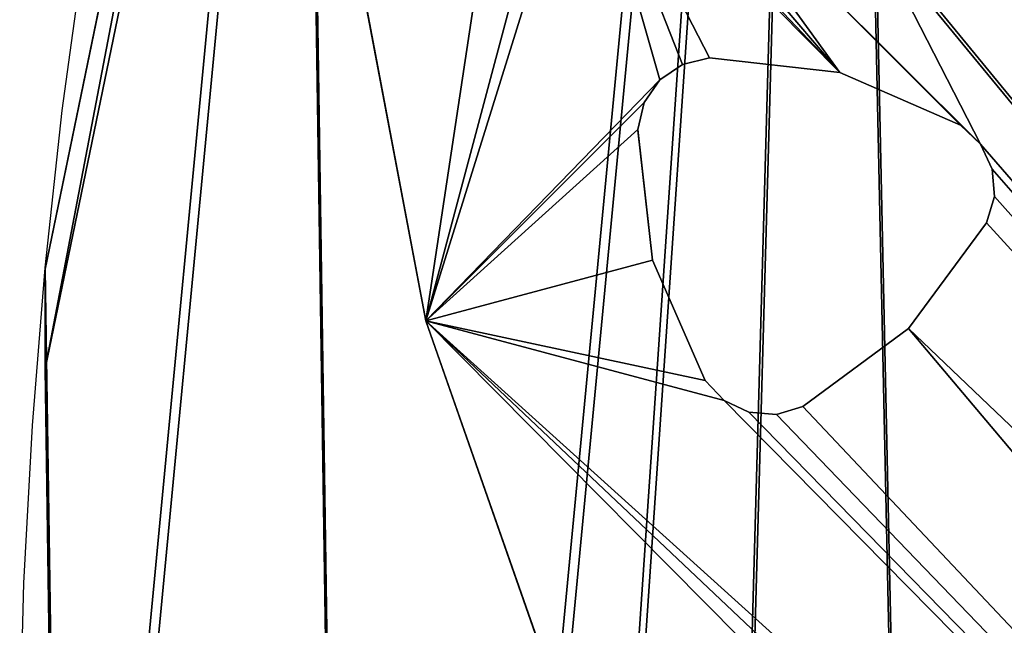
# Model space of a CAD drawing. Units: centimetres. Extents: x -338 to 308, y -234 to 280.
# Drawn here: x -145 to -136, y 45 to 50 of the extents above; entities that cross this region are included whole.
import ezdxf

# ---------------------------------------------------------------- set-up
doc = ezdxf.new("R2010")
doc.units = ezdxf.units.CM
doc.header["$LTSCALE"] = 2.54
doc.layers.add('strefa', color=7, linetype='Continuous')

# ---------------------------------------------------------------- blocks, each defined once
blk = doc.blocks.new('108')
at = {"color": 7, "linetype": 'Continuous', "lineweight": 25, "flags": 128}
blk.add_lwpolyline([(481.7665, 1043.9927), (481.802, 1045.34), (481.8745, 1046.6866), (481.9839, 1048.032), (482.1303, 1049.3755), (482.3136, 1050.7168), (482.5338, 1052.0554), (482.7906, 1053.3906), (483.0841, 1054.7221), (483.4142, 1056.0493), (483.7807, 1057.3717), (484.1834, 1058.6888), (484.6222, 1060.0001), (485.097, 1061.3052), (485.6076, 1062.6035), (486.1538, 1063.8945), (486.7353, 1065.1778), (487.352, 1066.4528), (488.0036, 1067.7192), (488.6899, 1068.9763)], dxfattribs=at)
blk = doc.blocks.new('0108-2-2D')
blk.add_blockref('108', (0, 0))
blk = doc.blocks.new('3DGeom~1322_Defintion')
at = {"color": 18, "true_color": 0x000000}
for p, q in [((16529.11, 8217.25, -65.81), (16728.78, 8632.28, -65.81)), ((16728.78, 8632.28), (16529.11, 8217.25)), ((16728.78, 8632.28, -65.81), (16529.11, 8217.25, -65.81)), ((16529.11, 8217.25), (16728.78, 8632.28)), ((16371.88, 8379.69, -65.81), (16311.04, 8370.47, -65.81)), ((16311.04, 8370.47), (16371.88, 8379.69)), ((16371.88, 8379.69), (16311.04, 8370.47)), ((16311.04, 8370.47, -65.81), (16371.88, 8379.69, -65.81)), ((16432.72, 8370.47, -65.81), (16371.88, 8379.69, -65.81)), ((16371.88, 8379.69), (16432.72, 8370.47)), ((16432.72, 8370.47), (16371.88, 8379.69)), ((16371.88, 8379.69, -65.81), (16432.72, 8370.47, -65.81)), ((16311.04, 8370.47, -65.81), (16299.72, 8364.31, -65.81)), ((16299.72, 8364.31), (16311.04, 8370.47)), ((16311.04, 8370.47), (16299.72, 8364.31)), ((16299.72, 8364.31, -65.81), (16311.04, 8370.47, -65.81)), ((16311.04, 8370.47, -65.81), (16311.04, 8370.47)), ((16311.04, 8370.47), (16311.04, 8370.47, -65.81)), ((16444.04, 8364.31, -65.81), (16432.72, 8370.47, -65.81)), ((16432.72, 8370.47), (16444.04, 8364.31)), ((16432.72, 8370.47, -65.81), (16432.72, 8370.47)), ((16444.04, 8364.31), (16432.72, 8370.47)), ((16432.72, 8370.47), (16432.72, 8370.47, -65.81)), ((16432.72, 8370.47, -65.81), (16444.04, 8364.31, -65.81)), ((16299.72, 8364.31, -65.81), (16291.36, 8354.51, -65.81)), ((16291.36, 8354.51), (16299.72, 8364.31)), ((16299.72, 8364.31), (16291.36, 8354.51)), ((16291.36, 8354.51, -65.81), (16299.72, 8364.31, -65.81)), ((16452.4, 8354.51, -65.81), (16444.04, 8364.31, -65.81)), ((16444.04, 8364.31), (16452.4, 8354.51)), ((16452.4, 8354.51), (16444.04, 8364.31)), ((16444.04, 8364.31, -65.81), (16452.4, 8354.51, -65.81)), ((16291.36, 8354.51, -65.81), (16287.05, 8342.37, -65.81)), ((16287.05, 8342.37), (16291.36, 8354.51)), ((16291.36, 8354.51), (16287.05, 8342.37)), ((16287.05, 8342.37, -65.81), (16291.36, 8354.51, -65.81)), ((16456.71, 8342.37, -65.81), (16452.4, 8354.51, -65.81)), ((16452.4, 8354.51), (16456.71, 8342.37)), ((16456.71, 8342.37), (16452.4, 8354.51)), ((16452.4, 8354.51, -65.81), (16456.71, 8342.37, -65.81)), ((16287.05, 8342.37, -65.81), (16287.38, 8329.49, -65.81)), ((16287.38, 8329.49), (16287.05, 8342.37)), ((16287.05, 8342.37), (16287.38, 8329.49)), ((16287.38, 8329.49, -65.81), (16287.05, 8342.37, -65.81)), ((16456.38, 8329.49, -65.81), (16456.71, 8342.37, -65.81)), ((16456.71, 8342.37), (16456.38, 8329.49)), ((16456.38, 8329.49), (16456.71, 8342.37)), ((16456.71, 8342.37, -65.81), (16456.38, 8329.49, -65.81)), ((16287.38, 8329.49, -65.81), (16309.81, 8272.19, -65.81)), ((16309.81, 8272.19), (16287.38, 8329.49)), ((16287.38, 8329.49, -65.81), (16287.38, 8329.49)), ((16287.38, 8329.49), (16309.81, 8272.19)), ((16309.81, 8272.19, -65.81), (16287.38, 8329.49, -65.81)), ((16287.38, 8329.49), (16287.38, 8329.49, -65.81)), ((16433.94, 8272.19, -65.81), (16456.38, 8329.49, -65.81)), ((16456.38, 8329.49), (16433.94, 8272.19)), ((16433.94, 8272.19), (16456.38, 8329.49)), ((16456.38, 8329.49, -65.81), (16433.94, 8272.19, -65.81)), ((16456.38, 8329.49, -65.81), (16456.38, 8329.49)), ((16456.38, 8329.49), (16456.38, 8329.49, -65.81)), ((16309.81, 8272.19, -65.81), (16348.22, 8224.11, -65.81)), ((16348.22, 8224.11), (16309.81, 8272.19)), ((16309.81, 8272.19), (16348.22, 8224.11)), ((16348.22, 8224.11, -65.81), (16309.81, 8272.19, -65.81)), ((16395.54, 8224.11, -65.81), (16433.94, 8272.19, -65.81)), ((16433.94, 8272.19), (16395.54, 8224.11)), ((16395.74, 8224.36), (16433.94, 8272.19)), ((16433.94, 8272.19, -65.81), (16395.74, 8224.36, -65.81)), ((16348.22, 8224.11, -65.81), (16359.21, 8217.39, -65.81)), ((16359.21, 8217.39), (16348.22, 8224.11)), ((16348.22, 8224.11), (16348.22, 8224.11, -65.81)), ((16348.22, 8224.11, -65.81), (16348.22, 8224.11)), ((16348.22, 8224.11), (16359.21, 8217.39)), ((16359.21, 8217.39, -65.81), (16348.22, 8224.11, -65.81)), ((16384.55, 8217.39, -65.81), (16395.54, 8224.11, -65.81)), ((16395.54, 8224.11), (16384.55, 8217.39)), ((16384.55, 8217.39), (16395.54, 8224.11)), ((16395.54, 8224.11, -65.81), (16384.55, 8217.39, -65.81)), ((16395.54, 8224.11), (16395.74, 8224.36)), ((16395.74, 8224.36, -65.81), (16395.54, 8224.11, -65.81)), ((16395.54, 8224.11, -65.81), (16395.54, 8224.11)), ((16395.54, 8224.11), (16395.54, 8224.11, -65.81)), ((16269.51, 7836.81, -65.81), (16529.11, 8217.25, -65.81)), ((16529.11, 8217.25), (16269.51, 7836.81)), ((16529.11, 8217.25, -65.81), (16269.51, 7836.81, -65.81)), ((16269.51, 7836.81), (16529.11, 8217.25)), ((16359.21, 8217.39, -65.81), (16371.88, 8215.04, -65.81)), ((16371.88, 8215.04), (16359.21, 8217.39)), ((16359.21, 8217.39), (16371.88, 8215.04)), ((16371.88, 8215.04, -65.81), (16359.21, 8217.39, -65.81)), ((16371.88, 8215.04, -65.81), (16384.55, 8217.39, -65.81)), ((16384.55, 8217.39), (16371.88, 8215.04)), ((16371.88, 8215.04), (16384.55, 8217.39)), ((16384.55, 8217.39, -65.81), (16371.88, 8215.04, -65.81))]:
    blk.add_line(p, q, dxfattribs=at)
at = {"color": 0}
for p, q in [((16371.88, 8379.69), (16371.88, 8379.69, -65.81)), ((16371.88, 8379.69), (16371.88, 8379.69, -65.81)), ((16299.72, 8364.31), (16299.72, 8364.31, -65.81)), ((16299.72, 8364.31), (16299.72, 8364.31, -65.81)), ((16444.04, 8364.31), (16444.04, 8364.31, -65.81)), ((16444.04, 8364.31), (16444.04, 8364.31, -65.81)), ((16291.36, 8354.51), (16291.36, 8354.51, -65.81)), ((16291.36, 8354.51), (16291.36, 8354.51, -65.81)), ((16452.4, 8354.51), (16452.4, 8354.51, -65.81)), ((16452.4, 8354.51), (16452.4, 8354.51, -65.81)), ((16287.05, 8342.37), (16287.05, 8342.37, -65.81)), ((16287.05, 8342.37), (16287.05, 8342.37, -65.81)), ((16309.81, 8272.19), (16309.81, 8272.19, -65.81)), ((16309.81, 8272.19), (16309.81, 8272.19, -65.81)), ((16433.94, 8272.19), (16433.94, 8272.19, -65.81)), ((16433.94, 8272.19), (16433.94, 8272.19, -65.81)), ((16395.74, 8224.36), (16395.74, 8224.36, -65.81)), ((16395.74, 8224.36), (16395.74, 8224.36, -65.81)), ((16359.21, 8217.39), (16359.21, 8217.39, -65.81)), ((16359.21, 8217.39), (16359.21, 8217.39, -65.81)), ((16371.88, 8215.04), (16371.88, 8215.04, -65.81)), ((16371.88, 8215.04), (16371.88, 8215.04, -65.81)), ((16384.55, 8217.39), (16384.55, 8217.39, -65.81)), ((16384.55, 8217.39), (16384.55, 8217.39, -65.81)), ((16529.11, 8217.25, -65.81), (16529.11, 8217.25)), ((16529.11, 8217.25, -65.81), (16529.11, 8217.25))]:
    blk.add_line(p, q, dxfattribs=at)
at = {"color": 3, "true_color": 0x00ff00}
blk.add_line((16456.71, 8342.37), (16456.71, 8342.37, -65.81), dxfattribs=at)
blk.add_line((16456.71, 8342.37), (16456.71, 8342.37, -65.81), dxfattribs=at)
mesh = blk.add_polyface(dxfattribs=at)
corners = [(15912.93, 8202.97, -65.81), (15727.72, 8871.31, -65.81), (15968.36, 8939.15, -65.81), (15957.88, 8100.71, -65.81), (16000.63, 8144.97, -65.81), (16181.57, 9069.75, -65.81), (16012.21, 8150.62, -65.81), (16025.04, 8151.77, -65.81), (16037.43, 8148.24, -65.81), (16047.74, 8140.51, -65.81), (16084.03, 8250.68, -65.81), (16106.37, 8308.02, -65.81), (16144.69, 8356.17, -65.81), (16155.67, 8362.91, -65.81), (16168.33, 8365.27, -65.81), (16181, 8362.95, -65.81), (16192, 8356.25, -65.81), (16351.33, 9253.29, -65.81), (16230.5, 8308.24, -65.81), (16253.03, 8250.98, -65.81), (16253.38, 8238.1, -65.81), (16287.05, 8342.37, -65.81), (16291.36, 8354.51, -65.81), (16299.72, 8364.31, -65.81), (16311.04, 8370.47, -65.81), (16371.88, 8379.69, -65.81), (16464.93, 9476.02, -65.81), (16432.72, 8370.47, -65.81), (16444.04, 8364.31, -65.81), (16452.4, 8354.51, -65.81), (16456.71, 8342.37, -65.81), (16529.11, 8217.25, -65.81), (16492.62, 9525.75, -65.81), (16535.6, 9563.06, -65.81), (16728.78, 8632.28, -65.81), (16588.73, 9583.5, -65.81), (16645.64, 9584.61, -65.81), (16699.52, 9566.26, -65.81), (16743.93, 9530.65, -65.81), (16864.02, 9072.54, -65.81), (16831.37, 9393.05, -65.81), (16872.71, 9235.34, -65.81)]
mesh.append_faces([[corners[k] for k in face] for face in [(39, 40, 41)]], dxfattribs={"vtx0": -1, "color": 3})
mesh.append_faces([[corners[k] for k in face] for face in [(3, 2, 4), (4, 5, 6), (6, 5, 7), (7, 5, 8), (8, 5, 9), (10, 5, 11), (11, 5, 12), (12, 5, 13), (13, 5, 14), (14, 5, 15), (15, 5, 16), (16, 17, 18), (18, 17, 19), (19, 17, 20), (21, 17, 22), (22, 17, 23), (23, 17, 24), (24, 17, 25), (25, 26, 27), (27, 26, 28), (28, 26, 29), (29, 26, 30), (31, 33, 34), (34, 38, 39)]], dxfattribs={"vtx0": -1, "vtx1": -1, "color": 3})
mesh.append_faces([[corners[k] for k in face] for face in [(9, 5, 10), (20, 17, 21), (31, 30, 26)]], dxfattribs={"vtx0": -1, "vtx1": -1, "vtx2": -1, "color": 3})
mesh.append_faces([[corners[k] for k in face] for face in [(0, 1, 2), (4, 2, 5), (16, 5, 17), (25, 17, 26), (31, 26, 32), (31, 32, 33), (34, 33, 35), (34, 35, 36), (34, 36, 37), (34, 37, 38), (39, 38, 40)]], dxfattribs={"vtx0": -1, "vtx2": -1, "color": 3})
mesh = blk.add_polyface(dxfattribs=at)
corners = [(16456.71, 8342.37), (16529.11, 8217.25), (16464.93, 9476.02), (16492.62, 9525.75), (16535.6, 9563.06), (16728.78, 8632.28), (16588.73, 9583.5), (16645.64, 9584.61), (16699.52, 9566.26), (16743.93, 9530.65), (16864.02, 9072.54), (16831.37, 9393.05), (16872.71, 9235.34), (15727.72, 8871.31), (15912.93, 8202.97), (15968.36, 8939.15), (15957.88, 8100.71), (16000.63, 8144.97), (16181.57, 9069.75), (16012.21, 8150.62), (16025.04, 8151.77), (16037.43, 8148.24), (16047.74, 8140.51), (16084.03, 8250.68), (16106.37, 8308.02), (16144.69, 8356.17), (16155.67, 8362.91), (16168.33, 8365.27), (16181, 8362.95), (16192, 8356.25), (16351.33, 9253.29), (16230.5, 8308.24), (16253.03, 8250.98), (16253.38, 8238.1), (16287.05, 8342.37), (16291.36, 8354.51), (16299.72, 8364.31), (16311.04, 8370.47), (16371.88, 8379.69), (16432.72, 8370.47), (16444.04, 8364.31), (16452.4, 8354.51)]
mesh.append_faces([[corners[k] for k in face] for face in [(11, 10, 12)]], dxfattribs={"vtx0": -1, "color": 3})
mesh.append_faces([[corners[k] for k in face] for face in [(2, 1, 3), (3, 1, 4), (4, 5, 6), (6, 5, 7), (7, 5, 8), (8, 5, 9), (9, 10, 11), (13, 14, 15), (15, 17, 18), (18, 29, 30), (30, 38, 2)]], dxfattribs={"vtx0": -1, "vtx1": -1, "color": 3})
mesh.append_faces([[corners[k] for k in face] for face in [(0, 1, 2), (18, 22, 23), (30, 33, 34)]], dxfattribs={"vtx0": -1, "vtx1": -1, "vtx2": -1, "color": 3})
mesh.append_faces([[corners[k] for k in face] for face in [(4, 1, 5), (9, 5, 10), (15, 16, 17), (18, 17, 19), (18, 19, 20), (18, 20, 21), (18, 21, 22), (18, 23, 24), (18, 24, 25), (18, 25, 26), (18, 26, 27), (18, 27, 28), (18, 28, 29), (30, 29, 31), (30, 31, 32), (30, 32, 33), (30, 34, 35), (30, 35, 36), (30, 36, 37), (30, 37, 38), (2, 38, 39), (2, 39, 40), (2, 40, 41), (2, 41, 0)]], dxfattribs={"vtx0": -1, "vtx2": -1, "color": 3})
mesh = blk.add_polyface(dxfattribs=at)
corners = [(16121.19, 7907.92, -65.81), (16098.4, 8029.88, -65.81), (16107.76, 8209.74, -65.81), (16139.85, 8116.34, -65.81), (16168.62, 8200.63, -65.81), (16139.07, 8103.48, -65.81), (16145.19, 8128.07, -65.81), (16154.37, 8137.11, -65.81), (16166.17, 8142.27, -65.81), (16227.59, 8146.2, -65.81), (16229.45, 8209.95, -65.81), (16287.41, 8131.77, -65.81), (16240.75, 8216.13, -65.81), (16249.1, 8225.95, -65.81), (16253.38, 8238.1, -65.81), (16287.05, 8342.37, -65.81), (16287.38, 8329.49, -65.81), (16309.81, 8272.19, -65.81), (16298.15, 8124.66, -65.81), (16305.64, 8114.17, -65.81), (16308.88, 8101.7, -65.81), (15912.93, 8202.97, -65.81), (15968.36, 8939.15, -65.81), (15928.61, 8032.98, -65.81), (15930.15, 8045.78, -65.81), (15957.88, 8100.71, -65.81), (16047.74, 8140.51, -65.81), (16084.03, 8250.68, -65.81), (16083.73, 8237.8, -65.81), (16081.45, 8089.03, -65.81), (16529.11, 8217.25, -65.81), (16280.15, 8033.75, -65.81), (16307.44, 8088.9, -65.81), (16371.88, 8215.04, -65.81), (16359.21, 8217.39, -65.81), (16348.22, 8224.11, -65.81), (16384.55, 8217.39, -65.81), (16395.54, 8224.11, -65.81), (16433.94, 8272.19, -65.81), (16456.38, 8329.49, -65.81), (16456.71, 8342.37, -65.81), (16088.05, 8225.66, -65.81), (16096.43, 8215.88, -65.81)]
mesh.append_faces([[corners[k] for k in face] for face in [(3, 4, 6), (6, 4, 7), (7, 4, 8), (8, 4, 9), (9, 10, 11), (11, 17, 18), (18, 17, 19), (19, 17, 20), (23, 22, 24), (24, 22, 25), (26, 28, 29), (33, 20, 34), (34, 20, 35), (35, 20, 17)]], dxfattribs={"vtx0": -1, "vtx1": -1, "color": 3})
mesh.append_faces([[corners[k] for k in face] for face in [(0, 1, 2), (0, 2, 3), (11, 14, 15), (21, 22, 23), (30, 20, 33)]], dxfattribs={"vtx0": -1, "vtx1": -1, "vtx2": -1, "color": 3})
mesh.append_faces([[corners[k] for k in face] for face in [(3, 2, 4), (0, 3, 5), (9, 4, 10), (11, 10, 12), (11, 12, 13), (11, 13, 14), (11, 15, 16), (11, 16, 17), (26, 27, 28), (30, 31, 32), (30, 32, 20), (30, 33, 36), (30, 36, 37), (30, 37, 38), (30, 38, 39), (30, 39, 40), (28, 1, 29), (1, 28, 41), (1, 41, 42), (1, 42, 2)]], dxfattribs={"vtx0": -1, "vtx2": -1, "color": 3})
mesh = blk.add_polyface(dxfattribs=at)
corners = [(16280.15, 8033.75), (16529.11, 8217.25), (16307.44, 8088.9), (16308.88, 8101.7), (16371.88, 8215.04), (16359.21, 8217.39), (16348.22, 8224.11), (16309.81, 8272.19), (16384.55, 8217.39), (16395.54, 8224.11), (16433.94, 8272.19), (16456.38, 8329.49), (16456.71, 8342.37), (15968.36, 8939.15), (15912.93, 8202.97), (15928.61, 8032.98), (15930.15, 8045.78), (15957.88, 8100.71), (16084.03, 8250.68), (16047.74, 8140.51), (16083.73, 8237.8), (16081.45, 8089.03), (16098.4, 8029.88), (16121.19, 7907.92), (16107.76, 8209.74), (16139.85, 8116.34), (16168.62, 8200.63), (16139.07, 8103.48), (16145.19, 8128.07), (16154.37, 8137.11), (16166.17, 8142.27), (16227.59, 8146.2), (16229.45, 8209.95), (16287.41, 8131.77), (16240.75, 8216.13), (16249.1, 8225.95), (16253.38, 8238.1), (16287.05, 8342.37), (16287.38, 8329.49), (16298.15, 8124.66), (16305.64, 8114.17), (16088.05, 8225.66), (16096.43, 8215.88)]
mesh.append_faces([[corners[k] for k in face] for face in [(0, 1, 2), (2, 1, 3), (4, 1, 8), (8, 1, 9), (9, 1, 10), (10, 1, 11), (11, 1, 12), (18, 19, 20), (24, 25, 26), (25, 23, 27), (26, 31, 32), (32, 33, 34), (34, 33, 35), (35, 33, 36), (37, 33, 38), (38, 33, 7), (22, 20, 21), (20, 22, 41), (41, 22, 42), (42, 22, 24)]], dxfattribs={"vtx0": -1, "vtx1": -1, "color": 3})
mesh.append_faces([[corners[k] for k in face] for face in [(3, 1, 4), (13, 14, 15), (22, 23, 24), (24, 23, 25), (36, 33, 37)]], dxfattribs={"vtx0": -1, "vtx1": -1, "vtx2": -1, "color": 3})
mesh.append_faces([[corners[k] for k in face] for face in [(3, 4, 5), (3, 5, 6), (3, 6, 7), (13, 15, 16), (13, 16, 17), (20, 19, 21), (26, 25, 28), (26, 28, 29), (26, 29, 30), (26, 30, 31), (32, 31, 33), (7, 33, 39), (7, 39, 40), (7, 40, 3)]], dxfattribs={"vtx0": -1, "vtx2": -1, "color": 3})
at = {"color": 18, "true_color": 0x000000}
mesh = blk.add_polyface(dxfattribs=at)
corners = [(16728.78, 8632.28, -65.81), (16529.11, 8217.25), (16529.11, 8217.25, -65.81), (16728.78, 8632.28)]
mesh.append_faces([[corners[k] for k in face] for face in [(0, 1, 2), (1, 0, 3)]], dxfattribs={"vtx0": -1, "color": 18})
mesh = blk.add_polyface(dxfattribs=at)
corners = [(16371.88, 8379.69), (16311.04, 8370.47, -65.81), (16371.88, 8379.69, -65.81), (16311.04, 8370.47)]
mesh.append_faces([[corners[k] for k in face] for face in [(0, 1, 2), (1, 0, 3)]], dxfattribs={"vtx0": -1, "color": 18})
mesh = blk.add_polyface(dxfattribs=at)
corners = [(16432.72, 8370.47), (16371.88, 8379.69, -65.81), (16432.72, 8370.47, -65.81), (16371.88, 8379.69)]
mesh.append_faces([[corners[k] for k in face] for face in [(0, 1, 2), (1, 0, 3)]], dxfattribs={"vtx0": -1, "color": 18})
mesh = blk.add_polyface(dxfattribs=at)
corners = [(16311.04, 8370.47), (16299.72, 8364.31, -65.81), (16311.04, 8370.47, -65.81), (16299.72, 8364.31)]
mesh.append_faces([[corners[k] for k in face] for face in [(0, 1, 2), (1, 0, 3)]], dxfattribs={"vtx0": -1, "color": 18})
mesh = blk.add_polyface(dxfattribs=at)
corners = [(16444.04, 8364.31), (16432.72, 8370.47, -65.81), (16444.04, 8364.31, -65.81), (16432.72, 8370.47)]
mesh.append_faces([[corners[k] for k in face] for face in [(0, 1, 2), (1, 0, 3)]], dxfattribs={"vtx0": -1, "color": 18})
mesh = blk.add_polyface(dxfattribs=at)
corners = [(16299.72, 8364.31, -65.81), (16291.36, 8354.51), (16291.36, 8354.51, -65.81), (16299.72, 8364.31)]
mesh.append_faces([[corners[k] for k in face] for face in [(0, 1, 2), (1, 0, 3)]], dxfattribs={"vtx0": -1, "color": 18})
mesh = blk.add_polyface(dxfattribs=at)
corners = [(16444.04, 8364.31), (16452.4, 8354.51, -65.81), (16452.4, 8354.51), (16444.04, 8364.31, -65.81)]
mesh.append_faces([[corners[k] for k in face] for face in [(0, 1, 2), (1, 0, 3)]], dxfattribs={"vtx0": -1, "color": 18})
mesh = blk.add_polyface(dxfattribs=at)
corners = [(16291.36, 8354.51, -65.81), (16287.05, 8342.37), (16287.05, 8342.37, -65.81), (16291.36, 8354.51)]
mesh.append_faces([[corners[k] for k in face] for face in [(0, 1, 2), (1, 0, 3)]], dxfattribs={"vtx0": -1, "color": 18})
mesh = blk.add_polyface(dxfattribs=at)
corners = [(16452.4, 8354.51), (16456.71, 8342.37, -65.81), (16456.71, 8342.37), (16452.4, 8354.51, -65.81)]
mesh.append_faces([[corners[k] for k in face] for face in [(0, 1, 2), (1, 0, 3)]], dxfattribs={"vtx0": -1, "color": 18})
mesh = blk.add_polyface(dxfattribs=at)
corners = [(16287.05, 8342.37, -65.81), (16287.38, 8329.49), (16287.38, 8329.49, -65.81), (16287.05, 8342.37)]
mesh.append_faces([[corners[k] for k in face] for face in [(0, 1, 2), (1, 0, 3)]], dxfattribs={"vtx0": -1, "color": 18})
mesh = blk.add_polyface(dxfattribs=at)
corners = [(16456.71, 8342.37), (16456.38, 8329.49, -65.81), (16456.38, 8329.49), (16456.71, 8342.37, -65.81)]
mesh.append_faces([[corners[k] for k in face] for face in [(0, 1, 2), (1, 0, 3)]], dxfattribs={"vtx0": -1, "color": 18})
mesh = blk.add_polyface(dxfattribs=at)
corners = [(16287.38, 8329.49, -65.81), (16309.81, 8272.19), (16309.81, 8272.19, -65.81), (16287.38, 8329.49)]
mesh.append_faces([[corners[k] for k in face] for face in [(0, 1, 2), (1, 0, 3)]], dxfattribs={"vtx0": -1, "color": 18})
mesh = blk.add_polyface(dxfattribs=at)
corners = [(16456.38, 8329.49), (16433.94, 8272.19, -65.81), (16433.94, 8272.19), (16456.38, 8329.49, -65.81)]
mesh.append_faces([[corners[k] for k in face] for face in [(0, 1, 2), (1, 0, 3)]], dxfattribs={"vtx0": -1, "color": 18})
mesh = blk.add_polyface(dxfattribs=at)
corners = [(16309.81, 8272.19, -65.81), (16348.22, 8224.11), (16348.22, 8224.11, -65.81), (16309.81, 8272.19)]
mesh.append_faces([[corners[k] for k in face] for face in [(0, 1, 2), (1, 0, 3)]], dxfattribs={"vtx0": -1, "color": 18})
mesh = blk.add_polyface(dxfattribs=at)
corners = [(16433.94, 8272.19), (16395.74, 8224.36, -65.81), (16395.74, 8224.36), (16433.94, 8272.19, -65.81)]
mesh.append_faces([[corners[k] for k in face] for face in [(0, 1, 2), (1, 0, 3)]], dxfattribs={"vtx0": -1, "color": 18})
mesh = blk.add_polyface(dxfattribs=at)
corners = [(16348.22, 8224.11), (16359.21, 8217.39, -65.81), (16348.22, 8224.11, -65.81), (16359.21, 8217.39)]
mesh.append_faces([[corners[k] for k in face] for face in [(0, 1, 2), (1, 0, 3)]], dxfattribs={"vtx0": -1, "color": 18})
mesh = blk.add_polyface(dxfattribs=at)
corners = [(16384.55, 8217.39), (16395.54, 8224.11, -65.81), (16384.55, 8217.39, -65.81), (16395.54, 8224.11)]
mesh.append_faces([[corners[k] for k in face] for face in [(0, 1, 2), (1, 0, 3)]], dxfattribs={"vtx0": -1, "color": 18})
mesh = blk.add_polyface(dxfattribs=at)
corners = [(16395.74, 8224.36), (16395.54, 8224.11, -65.81), (16395.54, 8224.11), (16395.74, 8224.36, -65.81)]
mesh.append_faces([[corners[k] for k in face] for face in [(0, 1, 2), (1, 0, 3)]], dxfattribs={"vtx0": -1, "color": 18})
at = {"color": 3, "true_color": 0x00ff00}
mesh = blk.add_polyface(dxfattribs=at)
corners = [(15943.47, 7692.01, -65.81), (15949.84, 8002.75, -65.81), (15948.82, 7680.29, -65.81), (15949.62, 7667.43, -65.81), (16139.07, 8103.48, -65.81), (16139.68, 7875.94, -65.81), (16137.65, 7888.66, -65.81), (16156.48, 8044.46, -65.81), (15955.86, 7499.56, -65.81), (15945.77, 7655.14, -65.81), (15970.82, 7893.98, -65.81), (15972.84, 7906.71, -65.81), (16009.55, 7987.85, -65.81), (15979.27, 7917.87, -65.81), (15989.28, 7925.99, -65.81), (16001.52, 7929.99, -65.81), (16063.03, 7928.02, -65.81), (16070.99, 7991.3, -65.81), (16121.19, 7907.92, -65.81), (16082.84, 7996.37, -65.81), (16092.08, 8005.34, -65.81), (16097.51, 8017.02, -65.81), (16098.4, 8029.88, -65.81), (16131.2, 7899.81, -65.81), (16046.05, 7766.11, -65.81), (16269.51, 7836.81, -65.81), (16033.17, 7766.11, -65.81), (16021.13, 7770.71, -65.81), (16011.54, 7779.31, -65.81), (15982.5, 7833.56, -65.81), (16058.08, 7770.73, -65.81), (16104.57, 7811.05, -65.81), (16137.02, 7863.33, -65.81), (16190.59, 7993.24, -65.81), (16200.96, 7985.6, -65.81), (16213.38, 7982.17, -65.81), (16226.21, 7983.41, -65.81), (16237.73, 7989.16, -65.81), (16280.15, 8033.75, -65.81), (16529.11, 8217.25, -65.81)]
mesh.append_faces([[corners[k] for k in face] for face in [(0, 1, 2), (2, 1, 3), (10, 1, 11), (11, 12, 13), (13, 12, 14), (14, 12, 15), (15, 12, 16), (16, 17, 18), (18, 4, 23), (23, 4, 6), (8, 24, 25), (24, 8, 26), (26, 8, 27), (27, 8, 28), (28, 8, 29), (29, 8, 10), (25, 38, 39)]], dxfattribs={"vtx0": -1, "vtx1": -1, "color": 3})
mesh.append_faces([[corners[k] for k in face] for face in [(8, 3, 1), (8, 1, 10), (25, 5, 7)]], dxfattribs={"vtx0": -1, "vtx1": -1, "vtx2": -1, "color": 3})
mesh.append_faces([[corners[k] for k in face] for face in [(4, 5, 6), (5, 4, 7), (8, 9, 3), (11, 1, 12), (16, 12, 17), (18, 17, 19), (18, 19, 20), (18, 20, 21), (18, 21, 22), (25, 24, 30), (25, 30, 31), (25, 31, 32), (25, 32, 5), (25, 7, 33), (25, 33, 34), (25, 34, 35), (25, 35, 36), (25, 36, 37), (25, 37, 38)]], dxfattribs={"vtx0": -1, "vtx2": -1, "color": 3})
mesh = blk.add_polyface(dxfattribs=at)
corners = [(15955.86, 7499.56), (15982.5, 7833.56), (15970.82, 7893.98), (16011.54, 7779.31), (16021.13, 7770.71), (16033.17, 7766.11), (16046.05, 7766.11), (16269.51, 7836.81), (16058.08, 7770.73), (16104.57, 7811.05), (16137.02, 7863.33), (16139.68, 7875.94), (16156.48, 8044.46), (16190.59, 7993.24), (16200.96, 7985.6), (16213.38, 7982.17), (16226.21, 7983.41), (16237.73, 7989.16), (16280.15, 8033.75), (16529.11, 8217.25), (15945.77, 7655.14), (15949.62, 7667.43), (15949.84, 8002.75), (15972.84, 7906.71), (16009.55, 7987.85), (15979.27, 7917.87), (15989.28, 7925.99), (16001.52, 7929.99), (16063.03, 7928.02), (16070.99, 7991.3), (16121.19, 7907.92), (16082.84, 7996.37), (16092.08, 8005.34), (16097.51, 8017.02), (16098.4, 8029.88), (16139.07, 8103.48), (16131.2, 7899.81), (16137.65, 7888.66), (15943.47, 7692.01), (15948.82, 7680.29)]
mesh.append_faces([[corners[k] for k in face] for face in [(1, 0, 3), (3, 0, 4), (4, 0, 5), (5, 0, 6), (6, 7, 8), (8, 7, 9), (9, 7, 10), (10, 7, 11), (12, 7, 13), (13, 7, 14), (14, 7, 15), (15, 7, 16), (16, 7, 17), (17, 7, 18), (20, 0, 21), (22, 23, 24), (24, 28, 29), (29, 30, 31), (31, 30, 32), (32, 30, 33), (33, 30, 34), (11, 35, 37), (35, 11, 12)]], dxfattribs={"vtx0": -1, "vtx1": -1, "color": 3})
mesh.append_faces([[corners[k] for k in face] for face in [(11, 7, 12), (21, 0, 22), (22, 0, 2)]], dxfattribs={"vtx0": -1, "vtx1": -1, "vtx2": -1, "color": 3})
mesh.append_faces([[corners[k] for k in face] for face in [(0, 1, 2), (6, 0, 7), (18, 7, 19), (22, 2, 23), (24, 23, 25), (24, 25, 26), (24, 26, 27), (24, 27, 28), (29, 28, 30), (35, 30, 36), (35, 36, 37), (22, 38, 39), (22, 39, 21)]], dxfattribs={"vtx0": -1, "vtx2": -1, "color": 3})
at = {"color": 18, "true_color": 0x000000}
mesh = blk.add_polyface(dxfattribs=at)
corners = [(16529.11, 8217.25, -65.81), (16269.51, 7836.81), (16269.51, 7836.81, -65.81), (16529.11, 8217.25)]
mesh.append_faces([[corners[k] for k in face] for face in [(0, 1, 2), (1, 0, 3)]], dxfattribs={"vtx0": -1, "color": 18})
mesh = blk.add_polyface(dxfattribs=at)
corners = [(16359.21, 8217.39), (16371.88, 8215.04, -65.81), (16359.21, 8217.39, -65.81), (16371.88, 8215.04)]
mesh.append_faces([[corners[k] for k in face] for face in [(0, 1, 2), (1, 0, 3)]], dxfattribs={"vtx0": -1, "color": 18})
mesh = blk.add_polyface(dxfattribs=at)
corners = [(16371.88, 8215.04), (16384.55, 8217.39, -65.81), (16371.88, 8215.04, -65.81), (16384.55, 8217.39)]
mesh.append_faces([[corners[k] for k in face] for face in [(0, 1, 2), (1, 0, 3)]], dxfattribs={"vtx0": -1, "color": 18})
blk = doc.blocks.new('Group159')
at = {"color": 140, "true_color": 0x00aaff, "extrusion": (0, -1, 6.12323e-17), "xscale": 0.01823505078713725, "yscale": 0.01823505078713725, "zscale": 0.01823505078713725, "rotation": 45.00000000000011}
blk.add_blockref('3DGeom~1322_Defintion', (-25.6629, -369.712, 136.9807), dxfattribs=at)
blk = doc.blocks.new('Group158')
at = {"color": 0}
blk.add_blockref('Group159', (0, 0), dxfattribs=at)
blk = doc.blocks.new('3DGeom~882_Defintion')
at = {"color": 140, "true_color": 0x00aaff}
for p, q in [((8904.5, 2997.21), (8908.66, 3391.71)), ((8908.66, 3391.71, -31.08), (8904.5, 2997.21, -31.08)), ((8904.5, 2997.21, -31.08), (8908.66, 3391.71, -31.08)), ((8908.66, 3391.71), (8904.5, 2997.21)), ((8961.48, 2606.83), (8904.5, 2997.21)), ((8904.5, 2997.21, -31.08), (8961.48, 2606.83, -31.08)), ((8961.48, 2606.83, -31.08), (8904.5, 2997.21, -31.08)), ((8904.5, 2997.21), (8961.48, 2606.83))]:
    blk.add_line(p, q, dxfattribs=at)
at = {"color": 0}
blk.add_line((8904.5, 2997.21), (8904.5, 2997.21, -31.08), dxfattribs=at)
blk.add_line((8904.5, 2997.21), (8904.5, 2997.21, -31.08), dxfattribs=at)
at = {"color": 140, "true_color": 0x00aaff}
mesh = blk.add_polyface(dxfattribs=at)
corners = [(10199.68, 3941.95, -31.08), (10175.29, 3814.48, -31.08), (10175.29, 3948.78, -31.08), (10237.98, 3814.48, -31.08), (10219.94, 3926.75, -31.08), (10233.31, 3905.23, -31.08), (10237.98, 3880.34, -31.08), (8908.66, 3391.71, -31.08), (8961.48, 2606.83, -31.08), (8904.5, 2997.21, -31.08), (8973.85, 3780.81, -31.08), (9078.21, 2229.97, -31.08), (9000.57, 3845.12, -31.08), (9045.31, 3898.49, -31.08), (9103.96, 3936.04, -31.08), (9137, 2142.26, -31.08), (9171.17, 3954.31, -31.08), (9222.23, 2079.9, -31.08), (9673.36, 3975.08, -31.08), (9323.62, 2050.41, -31.08), (9428.99, 2057.33, -31.08), (9797.87, 2142.12, -31.08), (10175.29, 3780.81, -31.08), (10175.29, 2170.6, -31.08), (11339.3, 3780.81, -31.08), (10552.71, 2142.12, -31.08), (10921.59, 2057.33, -31.08), (11026.96, 2050.41, -31.08), (11128.36, 2079.9, -31.08), (11213.58, 2142.26, -31.08), (11272.37, 2229.97, -31.08), (11385.1, 2596.88, -31.08), (11356.51, 3777.87, -31.08), (11371.77, 3769.37, -31.08), (11383.34, 3756.3, -31.08), (11389.9, 3740.12, -31.08), (11442.89, 2976.35, -31.08), (11444.5, 3360.18, -31.08)]
mesh.append_faces([[corners[k] for k in face] for face in [(3, 5, 6), (7, 8, 9), (36, 35, 37)]], dxfattribs={"vtx0": -1, "color": 140})
mesh.append_faces([[corners[k] for k in face] for face in [(0, 1, 2), (1, 0, 3), (8, 10, 11), (11, 14, 15), (15, 16, 17), (17, 18, 19), (19, 18, 20), (20, 18, 21), (21, 22, 23), (22, 2, 1), (23, 24, 25), (25, 24, 26), (26, 24, 27), (27, 24, 28), (28, 24, 29), (29, 24, 30), (30, 24, 31), (31, 35, 36)]], dxfattribs={"vtx0": -1, "vtx1": -1, "color": 140})
mesh.append_faces([[corners[k] for k in face] for face in [(21, 2, 22)]], dxfattribs={"vtx0": -1, "vtx1": -1, "vtx2": -1, "color": 140})
mesh.append_faces([[corners[k] for k in face] for face in [(3, 0, 4), (3, 4, 5), (8, 7, 10), (11, 10, 12), (11, 12, 13), (11, 13, 14), (15, 14, 16), (17, 16, 18), (21, 18, 2), (23, 22, 24), (31, 24, 32), (31, 32, 33), (31, 33, 34), (31, 34, 35)]], dxfattribs={"vtx0": -1, "vtx2": -1, "color": 140})
mesh = blk.add_polyface(dxfattribs=at)
corners = [(10175.29, 2170.6), (10175.29, 3780.81), (9797.87, 2142.12), (11339.3, 3780.81), (10552.71, 2142.12), (10921.59, 2057.33), (11026.96, 2050.41), (11128.36, 2079.9), (11213.58, 2142.26), (11272.37, 2229.97), (11385.1, 2596.88), (11356.51, 3777.87), (11371.77, 3769.37), (11383.34, 3756.3), (11389.9, 3740.12), (11442.89, 2976.35), (11444.5, 3360.18), (8961.48, 2606.83), (8908.66, 3391.71), (8904.5, 2997.21), (8973.85, 3780.81), (9078.21, 2229.97), (9000.57, 3845.12), (9045.31, 3898.49), (9103.96, 3936.04), (9137, 2142.26), (9171.17, 3954.31), (9222.23, 2079.9), (9673.36, 3975.08), (9323.62, 2050.41), (9428.99, 2057.33), (10175.29, 3948.78), (10175.29, 3814.48), (10237.98, 3814.48), (10199.68, 3941.95), (10219.94, 3926.75), (10233.31, 3905.23), (10237.98, 3880.34)]
mesh.append_faces([[corners[k] for k in face] for face in [(14, 15, 16), (17, 18, 19), (36, 33, 37)]], dxfattribs={"vtx0": -1, "color": 140})
mesh.append_faces([[corners[k] for k in face] for face in [(0, 1, 2), (1, 0, 3), (3, 10, 11), (11, 10, 12), (12, 10, 13), (13, 10, 14), (18, 17, 20), (20, 21, 22), (22, 21, 23), (23, 21, 24), (24, 25, 26), (26, 27, 28), (28, 2, 31), (31, 33, 34), (34, 33, 35), (35, 33, 36)]], dxfattribs={"vtx0": -1, "vtx1": -1, "color": 140})
mesh.append_faces([[corners[k] for k in face] for face in [(31, 2, 1)]], dxfattribs={"vtx0": -1, "vtx1": -1, "vtx2": -1, "color": 140})
mesh.append_faces([[corners[k] for k in face] for face in [(3, 0, 4), (3, 4, 5), (3, 5, 6), (3, 6, 7), (3, 7, 8), (3, 8, 9), (3, 9, 10), (14, 10, 15), (20, 17, 21), (24, 21, 25), (26, 25, 27), (28, 27, 29), (28, 29, 30), (28, 30, 2), (31, 1, 32), (31, 32, 33)]], dxfattribs={"vtx0": -1, "vtx2": -1, "color": 140})
at = {"color": 18, "true_color": 0x000000}
mesh = blk.add_polyface(dxfattribs=at)
corners = [(8904.5, 2997.21), (8908.66, 3391.71, -31.08), (8904.5, 2997.21, -31.08), (8908.66, 3391.71)]
mesh.append_faces([[corners[k] for k in face] for face in [(0, 1, 2), (1, 0, 3)]], dxfattribs={"vtx0": -1, "color": 18})
mesh = blk.add_polyface(dxfattribs=at)
corners = [(8904.5, 2997.21), (8961.48, 2606.83, -31.08), (8961.48, 2606.83), (8904.5, 2997.21, -31.08)]
mesh.append_faces([[corners[k] for k in face] for face in [(0, 1, 2), (1, 0, 3)]], dxfattribs={"vtx0": -1, "color": 18})
blk = doc.blocks.new('Group275')
at = {"color": 0, "extrusion": (-0.707107, -0.707107, 5.46562e-18), "xscale": 0.03860554357213298, "yscale": 0.03860554357213298, "zscale": 0.03860554357213298, "rotation": 89.99999999999997}
blk.add_blockref('3DGeom~882_Defintion', (223.1397, -358.5035, 29.0615), dxfattribs=at)
blk = doc.blocks.new('Group274')
at = {"color": 0}
blk.add_blockref('Group275', (0, 0), dxfattribs=at)
blk = doc.blocks.new('014113-1 NIEB')
at = {"color": 0}
blk.add_blockref('Group274', (0, 0), dxfattribs=at)
blk = doc.blocks.new('Group620')
at = {"color": 0, "extrusion": (-1, -7.70372e-34, 3.60822e-16), "rotation": 270}
blk.add_blockref('014113-1 NIEB', (291.6, 5.1953, -70.0195), dxfattribs=at)

msp = doc.modelspace()

# ---------------------------------------------------------------- block references
at = {"color": 0, "extrusion": (7.42705e-15, -1, 2.77556e-17), "rotation": 180}
for name in ['Group158', 'Group620']:
    msp.add_blockref(name, (-59.6743, -134.1854, 2.7303), dxfattribs=at)
at = {"layer": 'strefa'}
msp.add_blockref('0108-2-2D', (-626.4181, -999.6809, -79.1674), dxfattribs=at)

doc.saveas('drawing.dxf')
